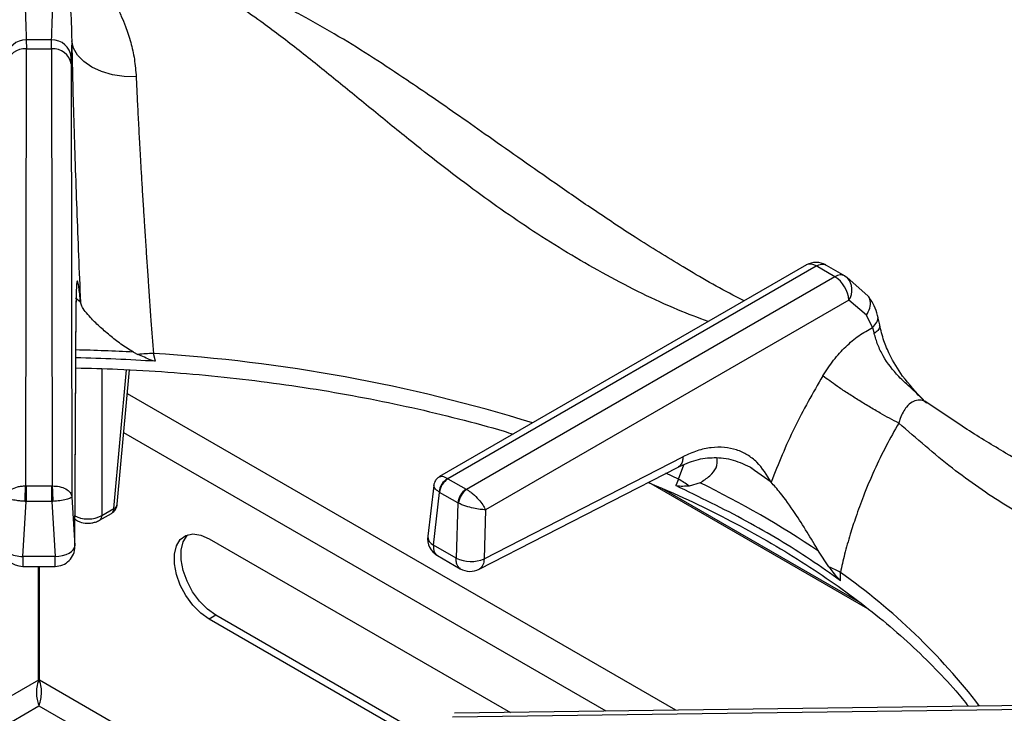
# Model space of a CAD drawing. Units: millimetres. Extents: x 5 to 415, y 5 to 292.
# Drawn here: x 358 to 370, y 262 to 271 of the extents above; entities that cross this region are included whole.
import ezdxf

# ---------------------------------------------------------------- set-up
doc = ezdxf.new("R2010")
doc.units = ezdxf.units.MM

msp = doc.modelspace()

# ---------------------------------------------------------------- linework, layer by layer
at = {"color": 7, "linetype": 'Continuous', "lineweight": 25}
for p, q in [((357.7861, 270.434), (357.7876, 270.3207)), ((358.1062, 270.3207), (358.1076, 270.434)), ((358.363, 270.4242), (358.3567, 270.2148)), ((357.779, 264.7751), (357.7876, 270.3207)), ((357.7876, 270.3207), (358.1062, 270.3207)), ((358.1062, 270.3207), (358.1148, 264.7751)), ((358.3559, 270.1298), (358.3567, 270.2148)), ((358.3559, 270.1298), (358.3644, 264.6374)), ((367.6785, 267.5781), (363.0276, 264.8932)), ((363.1308, 264.8682), (367.8035, 267.5657)), ((368.0411, 267.4285), (367.8035, 267.5657)), ((367.9297, 267.5773), (368.1674, 267.4401)), ((368.0411, 267.4285), (363.3684, 264.7311)), ((368.1674, 267.4401), (368.1969, 267.4182)), ((368.4589, 267.1881), (368.1969, 267.4182)), ((358.402, 264.0148), (358.418, 267.1243)), ((358.4023, 264.0028), (358.4183, 267.1124)), ((368.2176, 267.1332), (363.6097, 264.4731)), ((368.4397, 266.9414), (368.2176, 267.1332)), ((368.5175, 266.7837), (368.4397, 266.9414)), ((368.609, 266.8188), (368.5827, 266.939)), ((368.5175, 266.7837), (368.5396, 266.709)), ((359.1453, 266.4727), (359.2015, 266.4442)), ((359.4264, 266.356), (359.3987, 266.4544)), ((358.9408, 264.543), (359.0955, 266.2472)), ((369.2106, 265.8281), (369.1814, 265.8511)), ((363.592, 263.8492), (366.1144, 265.1452)), ((363.5295, 263.718), (366.0519, 265.014)), ((367.0214, 264.9723), (366.9684, 265.01)), ((363.1341, 264.8662), (363.1308, 264.8682)), ((363.1341, 264.8662), (363.365, 264.733)), ((366.0572, 264.8622), (366.022, 264.7788)), ((357.7838, 264.7751), (357.779, 264.7751)), ((357.7838, 264.7751), (358.11, 264.7751)), ((358.1148, 264.7751), (358.11, 264.7751)), ((362.9532, 264.7805), (362.8766, 264.1378)), ((363.3684, 264.7311), (363.365, 264.733)), ((365.6788, 264.8223), (368.4537, 263.2204)), ((366.3307, 264.8139), (366.1918, 264.7725)), ((358.3644, 264.6374), (358.402, 264.0148)), ((362.9488, 264.0243), (363.0285, 264.6934)), ((363.0202, 264.6987), (363.0285, 264.6934)), ((363.2593, 264.5602), (363.0285, 264.6934)), ((357.7414, 263.8781), (357.7838, 264.5785)), ((357.7718, 264.579), (357.7838, 264.5785)), ((358.11, 264.5785), (357.7838, 264.5785)), ((358.11, 264.5785), (358.1219, 264.579)), ((358.11, 264.5785), (358.1523, 263.8785)), ((358.745, 264.401), (358.8973, 264.489)), ((363.2593, 264.5602), (363.2393, 263.8566)), ((363.2593, 264.5602), (363.268, 264.5557)), ((363.6097, 264.4731), (363.592, 263.8492)), ((358.4041, 264.3495), (358.4228, 264.3387)), ((358.714, 264.3387), (358.8664, 264.4266)), ((360.1036, 264.1056), (363.9253, 261.8993)), ((363.2393, 263.8566), (362.9488, 264.0243)), ((358.1523, 263.8781), (357.7414, 263.8781)), ((363.0004, 263.8914), (363.2904, 263.724)), ((367.9655, 263.7486), (367.833, 263.9466)), ((357.7419, 263.7542), (358.1519, 263.7542)), ((357.9419, 262.3102), (357.9419, 263.7542)), ((357.9519, 262.3102), (357.9519, 263.7542)), ((368.1137, 263.5712), (368.1099, 263.6772)), ((360.1884, 263.1339), (360.1036, 263.0849)), ((363.0202, 261.4991), (360.1884, 263.1339)), ((363.0099, 261.4071), (360.1036, 263.0849)), ((363.1932, 261.8434), (372.568, 261.9721)), ((372.5689, 262.018), (363.2147, 261.8896))]:
    msp.add_line(p, q, dxfattribs=at)
at = {"color": 8, "linetype": 'Continuous', "lineweight": 25}
for p, q in [((358.4739, 267.1068), (358.4115, 267.1571)), ((358.418, 267.1243), (358.4132, 267.0798)), ((358.745, 266.262), (358.745, 264.401)), ((358.8973, 264.489), (359.0571, 266.2495)), ((366.0253, 261.9281), (359.068, 265.9445)), ((365.1411, 261.916), (359.0229, 265.448)), ((366.0572, 264.8622), (366.1235, 265.0418)), ((367.2312, 264.8228), (367.0214, 264.9723)), ((366.0572, 264.8622), (365.8959, 264.9353)), ((365.8381, 264.7491), (368.3593, 263.2936)), ((357.9419, 262.3102), (355.5437, 260.9257)), ((359.6716, 261.3174), (357.9519, 262.3102)), ((356.369, 261.0756), (357.9469, 261.9865)), ((357.9469, 261.9865), (359.2519, 261.2331))]:
    msp.add_line(p, q, dxfattribs=at)
at = {"color": 7, "linetype": 'Continuous', "lineweight": 25, "flags": 128}
for points in [[(359.18, 269.9641), (359.0264, 269.9693), (358.8778, 269.9927), (358.7397, 270.0333), (358.6173, 270.0897), (358.5151, 270.1598), (358.4369, 270.241), (358.3856, 270.3302), (358.363, 270.4242)], [(357.7838, 264.7751), (357.7838, 264.7569), (357.7838, 264.7352), (357.7838, 264.7109), (357.7838, 264.6846), (357.7838, 264.6573), (357.7838, 264.63), (357.7838, 264.6034), (357.7838, 264.5785)], [(358.11, 264.5785), (358.11, 264.6034), (358.11, 264.63), (358.11, 264.6573), (358.11, 264.6846), (358.11, 264.7109), (358.11, 264.7352), (358.11, 264.7569), (358.11, 264.7751)], [(360.1036, 263.0849), (359.9978, 263.1608), (359.8982, 263.2619), (359.8105, 263.3824), (359.7398, 263.5153), (359.6903, 263.6528), (359.6648, 263.787), (359.6648, 263.91), (359.6903, 264.0148), (359.7398, 264.0951), (359.8105, 264.1464), (359.8982, 264.1657), (359.9978, 264.1518), (360.1036, 264.1056)], [(360.1884, 263.1339), (360.0827, 263.2098), (359.983, 263.3109), (359.8954, 263.4314), (359.8247, 263.5643), (359.7752, 263.7018), (359.7497, 263.836), (359.7497, 263.959), (359.7752, 264.0637), (359.8247, 264.1441), (359.8364, 264.156)], [(358.1523, 263.8781), (358.2009, 263.8827), (358.2476, 263.892), (358.2907, 263.9055), (358.3285, 263.9228), (358.3595, 263.9432), (358.3827, 263.9659), (358.397, 263.9901), (358.402, 264.0148)]]:
    msp.add_lwpolyline(points, dxfattribs=at)
at = {"color": 8, "linetype": 'Continuous', "lineweight": 25, "flags": 128}
msp.add_lwpolyline([(358.4037, 264.3577), (358.4116, 264.3475), (358.4229, 264.3387)], dxfattribs=at)
at = {"color": 7, "linetype": 'Continuous', "lineweight": 25}
for centre, radius, start, end in [((357.7789, 270.1911), 0.243, 88.29651, 174.40747), ((357.9469, 244.6844), 25.7501, 89.64242, 90.3578), ((358.1149, 270.1911), 0.243, 5.59413, 91.70189), ((357.7671, 270.0888), 0.2328, 84.95418, 169.85308), ((358.1267, 270.0888), 0.2328, 10.14666, 95.04608), ((367.8035, 267.3616), 0.25, 60.18235, 119.99731), ((367.8318, 267.103), 0.387, 4.46659, 57.2659), ((357.9501, 244.0418), 22.363, 86.21494, 88.80803), ((359.4672, 263.2438), 3.2114, 91.22122, 94.74638), ((363.2432, 264.6741), 0.2243, 120.06357, 173.69892), ((363.2604, 264.6703), 0.2331, 122.80043, 174.31154), ((365.4559, 263.8134), 1.2089, 52.50139, 60.17151), ((363.4912, 264.5371), 0.2331, 122.80043, 174.31154), ((363.5101, 264.5335), 0.2431, 125.63445, 174.74958), ((360.9919, 253.831), 12.2117, 55.92979, 64.07545), ((358.7914, 264.5565), 0.15, 299.99731, 354.81359), ((363.1249, 264.1082), 0.25, 173.21037, 240.0955), ((357.7414, 264.0041), 0.25, 180.43555, 270.11062), ((358.1523, 264.0041), 0.25, 269.90932, 0), ((363.4241, 264.2575), 0.4414, 245.25568, 292.35418), ((363.4154, 263.9405), 0.25, 239.94599, 297.1666), ((367.4112, 262.4463), 1.4154, 60.42106, 66.94608)]:
    msp.add_arc(centre, radius, start, end, dxfattribs=at)
at = {"color": 8, "linetype": 'Continuous', "lineweight": 25}
for centre, radius, start, end in [((367.7308, 267.4695), 0.1206, 52.95711, 115.73286), ((368.0229, 267.2623), 0.2337, 326.4605, 41.86406), ((357.949, 244.1281), 22.3766, 86.93544, 88.80745), ((358.1463, 246.0416), 20.4513, 72.76116, 86.48893), ((358.8254, 264.4858), 0.072, 304.71698, 2.51954), ((358.8705, 264.5551), 0.0713, 292.09283, 350.24305), ((358.6731, 264.3979), 0.072, 304.67966, 2.5225), ((363.0035, 264.1388), 0.1269, 180.46533, 244.45019), ((363.3634, 256.966), 8.22, 37.59624, 54.73044)]:
    msp.add_arc(centre, radius, start, end, dxfattribs=at)
at = {"color": 7, "linetype": 'Continuous', "lineweight": 25}
for points, knots in [([(357.7046, 271.5198), (357.7125, 271.5004), (357.7284, 271.4618), (357.7471, 271.2903), (357.7629, 271.0599), (357.776, 270.7741), (357.7827, 270.5474), (357.7861, 270.434)], [0, 0, 0, 0, 0.2002589, 0.3995019, 0.5990455, 0.7995054, 1, 1, 1, 1]), ([(358.1076, 270.434), (358.111, 270.5469), (358.1177, 270.7733), (358.1308, 271.0585), (358.1466, 271.2896), (358.1654, 271.4604), (358.1812, 271.4999), (358.1892, 271.5197)], [0, 0, 0, 0, 0.1994563, 0.399749, 0.5997902, 0.7993198, 1, 1, 1, 1]), ([(358.1892, 271.5197), (358.2131, 271.516), (358.2618, 271.5085), (358.3361, 271.4823), (358.4123, 271.4449), (358.4959, 271.3913), (358.589, 271.3157), (358.6896, 271.2134), (358.7832, 271.0967), (358.8619, 270.9789), (358.9299, 270.8612), (358.9899, 270.7399), (359.0539, 270.5867), (359.1122, 270.4071), (359.1613, 270.1935), (359.1739, 270.0397), (359.18, 269.9641)], [0, 0, 0, 0, 0.0618846, 0.1256346, 0.1865713, 0.251079, 0.3314967, 0.4155892, 0.5018252, 0.5710676, 0.626549, 0.6932681, 0.7520091, 0.8376076, 0.9201107, 1, 1, 1, 1]), ([(358.1892, 271.5197), (358.2008, 271.5064), (358.2241, 271.4798), (358.2622, 271.3646), (358.3049, 271.1719), (358.3509, 270.8758), (358.359, 270.5743), (358.363, 270.4242)], [0, 0, 0, 0, 0.1642551, 0.3302652, 0.4969513, 0.7494974, 1, 1, 1, 1]), ([(366.8916, 267.1238), (366.8571, 267.1409), (366.5987, 267.2691), (366.1372, 267.5379), (365.531, 267.9117), (364.9902, 268.2705), (364.5123, 268.5998), (364.0755, 268.9066), (363.6684, 269.1933), (363.2866, 269.4611), (362.9406, 269.7013), (362.5768, 269.9494), (362.1907, 270.2053), (361.7433, 270.4835), (361.3555, 270.7058), (361.0406, 270.8714), (360.8136, 270.9832), (360.5895, 271.0856), (360.3297, 271.1941), (360.056, 271.2942), (359.7621, 271.3828), (359.4643, 271.4536), (359.2649, 271.4761), (359.158, 271.4882)], [0, 0, 0, 0, 0.0134147, 0.1005817, 0.1791041, 0.249227, 0.3111928, 0.3651319, 0.4188972, 0.4673451, 0.5122718, 0.5536641, 0.610287, 0.6678221, 0.7292299, 0.7596218, 0.788111, 0.8152624, 0.8438863, 0.8838688, 0.9169875, 0.9555378, 1, 1, 1, 1]), ([(358.363, 270.4242), (358.3664, 270.2642), (358.373, 269.9443), (358.3874, 269.4153), (358.4047, 268.8615), (358.4251, 268.2863), (358.448, 267.6984), (358.4652, 267.304), (358.4739, 267.1068)], [0, 0, 0, 0, 0.1671998, 0.3343164, 0.5009757, 0.6668507, 0.8334087, 1, 1, 1, 1]), ([(359.18, 269.9641), (359.1837, 269.8833), (359.1911, 269.7198), (359.2042, 269.4544), (359.2174, 269.2049), (359.2303, 268.9734), (359.2425, 268.7619), (359.256, 268.5342), (359.27, 268.3072), (359.285, 268.0727), (359.3001, 267.842), (359.3161, 267.603), (359.3384, 267.2813), (359.3659, 266.8947), (359.3884, 266.5932), (359.3987, 266.4544)], [0, 0, 0, 0, 0.0814905, 0.1650524, 0.2506848, 0.3080175, 0.3687398, 0.4328488, 0.5003417, 0.5572871, 0.6254128, 0.6880361, 0.7506494, 0.8852681, 1, 1, 1, 1]), ([(367.8035, 267.5657), (367.8271, 267.5765), (367.8746, 267.5981), (367.9113, 267.5843), (367.9297, 267.5773)], [0, 0, 0, 0, 0.4975863, 1, 1, 1, 1]), ([(358.4739, 267.1068), (358.4667, 267.177), (358.4558, 267.2836), (358.4436, 267.3538), (358.4353, 267.3785), (358.4284, 267.369), (358.423, 267.3244), (358.4192, 267.2464), (358.4184, 267.1649), (358.418, 267.1243)], [0, 0, 0, 0, 0.2400142, 0.3649264, 0.4878041, 0.6147454, 0.7427969, 0.872083, 1, 1, 1, 1]), ([(368.1674, 267.4401), (368.1579, 267.4445), (368.1395, 267.4529), (368.0974, 267.454), (368.0632, 267.4385), (368.0411, 267.4285)], [0, 0, 0, 0, 0.270908, 0.5282023, 1, 1, 1, 1]), ([(359.1453, 266.4727), (359.0908, 266.5062), (358.9817, 266.5732), (358.8394, 266.6878), (358.7075, 266.8017), (358.5771, 266.9318), (358.4927, 267.0375), (358.4783, 267.0906), (358.4739, 267.1068)], [0, 0, 0, 0, 0.1536742, 0.3077171, 0.4734427, 0.6389972, 0.8899043, 1, 1, 1, 1]), ([(368.5827, 266.939), (368.5695, 266.9807), (368.5394, 267.0763), (368.488, 267.1478), (368.4589, 267.1881)], [0, 0, 0, 0, 0.4355841, 1, 1, 1, 1]), ([(367.8874, 266.1719), (367.9317, 266.2393), (368.0204, 266.3744), (368.1771, 266.5458), (368.3444, 266.6896), (368.4598, 266.7523), (368.5176, 266.7838)], [0, 0, 0, 0, 0.2497896, 0.5002378, 0.7493855, 1, 1, 1, 1]), ([(369.1623, 265.8679), (369.0705, 265.9647), (368.9062, 266.1376), (368.7492, 266.4026), (368.6535, 266.6269), (368.6245, 266.7521), (368.609, 266.8188)], [0, 0, 0, 0, 0.3524551, 0.6305315, 0.802984, 1, 1, 1, 1]), ([(369.1786, 265.8483), (369.1253, 265.9018), (369.0183, 266.0089), (368.8208, 266.1817), (368.6741, 266.3761), (368.5799, 266.5664), (368.5531, 266.6612), (368.5396, 266.709)], [0, 0, 0, 0, 0.2033466, 0.4077388, 0.7003252, 0.8486373, 1, 1, 1, 1]), ([(359.4264, 266.356), (359.4067, 266.3607), (359.3569, 266.3727), (359.2842, 266.4074), (359.2291, 266.4319), (359.2015, 266.4442)], [0, 0, 0, 0, 0.2454867, 0.6223323, 1, 1, 1, 1]), ([(358.414, 266.2719), (358.5909, 266.2676), (358.9811, 266.258), (359.5823, 266.2216), (360.2159, 266.1669), (360.8439, 266.0939), (361.4648, 266.0035), (362.0769, 265.8956), (362.6793, 265.771), (363.2687, 265.6283), (363.6964, 265.515), (363.9226, 265.4445), (363.9615, 265.4323)], [0, 0, 0, 0, 0.09175766, 0.20246569, 0.31316552, 0.42385327, 0.53452577, 0.6451793, 0.75581052, 0.8664164, 0.97699329, 1, 1, 1, 1]), ([(367.8874, 266.1719), (367.762, 265.9544), (367.5108, 265.5189), (367.3245, 265.0551), (367.2312, 264.8228)], [0, 0, 0, 0, 0.4993375, 1, 1, 1, 1]), ([(368.8496, 265.5713), (368.7733, 265.6119), (368.6558, 265.6744), (368.4741, 265.781), (368.3317, 265.8679), (368.1947, 265.9554), (368.0318, 266.0639), (367.9443, 266.1293), (367.8874, 266.1719)], [0, 0, 0, 0, 0.2391833, 0.3681845, 0.5000005, 0.6318168, 0.7608175, 1, 1, 1, 1]), ([(374.872, 262.9019), (374.83, 262.9265), (374.7214, 262.9901), (374.5456, 263.0877), (374.2504, 263.2463), (373.8443, 263.4506), (373.3941, 263.661), (372.9856, 263.8441), (372.6243, 264.003), (372.2735, 264.1572), (371.9632, 264.2956), (371.7472, 264.3943), (371.6045, 264.4607), (371.4958, 264.5119), (371.357, 264.5784), (371.1753, 264.6674), (370.9253, 264.7938), (370.5977, 264.9673), (370.1824, 265.2033), (369.7129, 265.4896), (369.3806, 265.7144), (369.2117, 265.8287)], [0, 0, 0, 0, 0.0213018, 0.0551166, 0.0893007, 0.1714926, 0.2616084, 0.3221249, 0.3870443, 0.4547791, 0.5120103, 0.5556116, 0.5722883, 0.589663, 0.614621, 0.6473004, 0.6877551, 0.749375, 0.8234591, 0.9102905, 1, 1, 1, 1]), ([(368.8496, 265.5713), (368.7962, 265.4763), (368.6861, 265.2807), (368.5364, 264.9698), (368.4084, 264.6667), (368.3092, 264.3956), (368.2303, 264.1502), (368.1641, 263.9156), (368.1274, 263.7541), (368.1099, 263.6772)], [0, 0, 0, 0, 0.15903392, 0.32743642, 0.50062412, 0.63759264, 0.74969043, 0.88076962, 1, 1, 1, 1]), ([(367.2312, 264.8228), (367.1759, 264.9142), (367.0917, 265.0533), (366.9321, 265.173), (366.7948, 265.2372), (366.6411, 265.2685), (366.4732, 265.2653), (366.2961, 265.2285), (366.1747, 265.1729), (366.1144, 265.1452)], [0, 0, 0, 0, 0.2396264, 0.3646303, 0.487466, 0.614382, 0.7425449, 0.8719207, 1, 1, 1, 1]), ([(366.0519, 265.014), (366.1281, 265.0477), (366.2815, 265.1155), (366.512, 265.1424), (366.7515, 265.1172), (366.9117, 265.0402), (366.993, 265.0011)], [0, 0, 0, 0, 0.2438772, 0.4909118, 0.7417765, 1, 1, 1, 1]), ([(366.3307, 264.8139), (366.3741, 264.8422), (366.4622, 264.8999), (366.5503, 265.0062), (366.5484, 265.0871), (366.5474, 265.129)], [0, 0, 0, 0, 0.3185752, 0.6465686, 1, 1, 1, 1]), ([(363.0271, 264.8929), (363.0175, 264.8864), (362.9979, 264.8733), (362.9756, 264.8457), (362.9595, 264.8145), (362.9553, 264.7919), (362.9532, 264.7808)], [0, 0, 0, 0, 0.2503955, 0.5051348, 0.7572022, 1, 1, 1, 1]), ([(357.5294, 264.6374), (357.5336, 264.6539), (357.5422, 264.6875), (357.5925, 264.7326), (357.6585, 264.7608), (357.7245, 264.7737), (357.761, 264.7747), (357.779, 264.7751)], [0, 0, 0, 0, 0.2284676, 0.4646096, 0.7197852, 0.8617861, 1, 1, 1, 1]), ([(357.7718, 264.579), (357.772, 264.5974), (357.7725, 264.6354), (357.7744, 264.6948), (357.7767, 264.7436), (357.7782, 264.7649), (357.779, 264.7751)], [0, 0, 0, 0, 0.2715663, 0.562088, 0.7884226, 1, 1, 1, 1]), ([(358.1148, 264.7751), (358.1456, 264.7735), (358.2096, 264.7702), (358.2909, 264.7387), (358.3491, 264.6928), (358.3593, 264.656), (358.3644, 264.6374)], [0, 0, 0, 0, 0.2358856, 0.4902742, 0.7432377, 1, 1, 1, 1]), ([(358.1148, 264.7751), (358.1157, 264.7615), (358.1177, 264.7333), (358.12, 264.6763), (358.1215, 264.6222), (358.1218, 264.5931), (358.1219, 264.579)], [0, 0, 0, 0, 0.2715716, 0.5620988, 0.7884239, 1, 1, 1, 1]), ([(363.3684, 264.7311), (363.3818, 264.7231), (363.4088, 264.7068), (363.4624, 264.6648), (363.5227, 264.6058), (363.5787, 264.5345), (363.5995, 264.4933), (363.6097, 264.4731)], [0, 0, 0, 0, 0.1385619, 0.2810001, 0.5361967, 0.7719691, 1, 1, 1, 1]), ([(365.6735, 264.8196), (365.781, 264.7743), (366.0599, 264.6569), (366.4882, 264.4516), (366.9593, 264.2062), (367.4075, 263.9477), (367.8327, 263.6774), (368.2339, 263.396), (368.6099, 263.1041), (368.9603, 262.8027), (369.2828, 262.4921), (369.5422, 262.2174), (369.6822, 262.0438), (369.7345, 261.9791)], [0, 0, 0, 0, 0.0614276, 0.1592887, 0.2571188, 0.3549212, 0.4527023, 0.5504706, 0.6482366, 0.746015, 0.8438273, 0.9417024, 1, 1, 1, 1]), ([(368.1137, 263.5712), (367.987, 263.6606), (367.6119, 263.9252), (366.929, 264.3393), (366.3252, 264.6319), (366.022, 264.7788)], [0, 0, 0, 0, 0.2025045, 0.599597, 1, 1, 1, 1]), ([(366.1918, 264.7725), (366.179, 264.7719), (366.1533, 264.7706), (366.1129, 264.7693), (366.0728, 264.7693), (366.0419, 264.7706), (366.0249, 264.7776), (366.022, 264.7788)], [0, 0, 0, 0, 0.2369142, 0.4738318, 0.7341642, 0.9557957, 1, 1, 1, 1]), ([(367.833, 263.9466), (367.785, 264.028), (367.6876, 264.1932), (367.5248, 264.4485), (367.3628, 264.6743), (367.2693, 264.7799), (367.2312, 264.8228)], [0, 0, 0, 0, 0.2395924, 0.4862662, 0.7912388, 1, 1, 1, 1]), ([(357.7718, 264.579), (357.7539, 264.5802), (357.7175, 264.5825), (357.6523, 264.5904), (357.5877, 264.6032), (357.5398, 264.6206), (357.5328, 264.6319), (357.5294, 264.6374)], [0, 0, 0, 0, 0.1382065, 0.2802146, 0.5353913, 0.7715295, 1, 1, 1, 1]), ([(358.3644, 264.6374), (358.3602, 264.6311), (358.3518, 264.6187), (358.296, 264.6007), (358.2165, 264.5859), (358.1527, 264.5812), (358.1219, 264.579)], [0, 0, 0, 0, 0.2567632, 0.509722, 0.7634255, 1, 1, 1, 1]), ([(363.6097, 264.4731), (363.5882, 264.4736), (363.5445, 264.4748), (363.4565, 264.4904), (363.3753, 264.5127), (363.3109, 264.5359), (363.2822, 264.5492), (363.268, 264.5557)], [0, 0, 0, 0, 0.2280339, 0.4638067, 0.7190046, 0.8614338, 1, 1, 1, 1]), ([(358.3919, 264.401), (358.4047, 264.3941), (358.4298, 264.3804), (358.4883, 264.3622), (358.5684, 264.3524), (358.6486, 264.3622), (358.707, 264.3804), (358.7322, 264.3941), (358.745, 264.401)], [0, 0, 0, 0, 0.1303988, 0.2573811, 0.4999983, 0.7426101, 0.8695936, 1, 1, 1, 1]), ([(358.4228, 264.3387), (358.4372, 264.3315), (358.4768, 264.3116), (358.5457, 264.2994), (358.6123, 264.3033), (358.6678, 264.3158), (358.6976, 264.3305), (358.7141, 264.3387)], [0, 0, 0, 0, 0.16478725, 0.45273354, 0.65677259, 0.80940833, 1, 1, 1, 1]), ([(357.4918, 264.0148), (357.4957, 263.9981), (357.5034, 263.9649), (357.5612, 263.9209), (357.6436, 263.8882), (357.7088, 263.8815), (357.7414, 263.8781)], [0, 0, 0, 0, 0.2500011, 0.4999986, 0.7500005, 1, 1, 1, 1]), ([(368.1137, 263.5712), (368.1011, 263.5837), (368.0692, 263.6152), (368.0208, 263.6789), (367.9839, 263.7254), (367.9655, 263.7486)], [0, 0, 0, 0, 0.2455234, 0.6223434, 1, 1, 1, 1]), ([(357.9419, 262.3102), (357.9326, 262.2807), (357.914, 262.2218), (357.9128, 262.1284), (357.9257, 262.0445), (357.9399, 262.0056), (357.9469, 261.9865)], [0, 0, 0, 0, 0.2521508, 0.5044729, 0.7567938, 1, 1, 1, 1]), ([(357.9469, 261.9865), (357.954, 262.0062), (357.9684, 262.0456), (357.981, 262.1301), (357.9796, 262.2226), (357.9611, 262.281), (357.9519, 262.3102)], [0, 0, 0, 0, 0.2500003, 0.5000024, 0.7499997, 1, 1, 1, 1])]:
    msp.add_open_spline(points, degree=3, knots=knots, dxfattribs=at)
at = {"color": 8, "linetype": 'Continuous', "lineweight": 25}
for points, knots in [([(366.4347, 266.86), (366.3064, 266.9084), (365.8727, 267.0719), (365.1436, 267.4381), (364.2721, 267.9552), (363.4339, 268.5429), (362.7364, 269.0891), (362.1533, 269.5643), (361.6795, 269.9534), (361.2135, 270.3274), (360.8049, 270.6378), (360.4514, 270.8846), (360.1505, 271.0754), (359.8026, 271.2667), (359.4145, 271.4366), (359.147, 271.4811), (359.0143, 271.5032)], [0, 0, 0, 0, 0.0434977, 0.1470457, 0.2504161, 0.3516623, 0.4563548, 0.5209526, 0.5865184, 0.6527302, 0.7193462, 0.7653737, 0.8113776, 0.8573863, 0.9292602, 1, 1, 1, 1]), ([(368.4397, 266.9414), (368.457, 266.9707), (368.4929, 267.0315), (368.4926, 267.1192), (368.4764, 267.1726), (368.4591, 267.1876), (368.4587, 267.1879)], [0, 0, 0, 0, 0.3407161, 0.7080195, 0.9938816, 1, 1, 1, 1]), ([(368.5175, 266.7837), (368.5378, 266.8056), (368.58, 266.851), (368.5949, 266.9094), (368.582, 266.9351), (368.5805, 266.9383)], [0, 0, 0, 0, 0.4481974, 0.9321495, 1, 1, 1, 1]), ([(368.6032, 266.8164), (368.606, 266.8093), (368.6141, 266.7883), (368.5905, 266.7489), (368.5561, 266.722), (368.5396, 266.709)], [0, 0, 0, 0, 0.2099644, 0.6199411, 1, 1, 1, 1]), ([(369.2088, 265.8243), (369.1967, 265.8335), (369.1613, 265.8603), (369.0939, 265.8672), (369.0163, 265.8426), (368.9342, 265.7689), (368.8796, 265.6694), (368.8557, 265.5914), (368.8495, 265.5714)], [0, 0, 0, 0, 0.0901408, 0.2648232, 0.4405222, 0.6209692, 0.902545, 1, 1, 1, 1]), ([(374.5453, 262.7133), (374.5251, 262.7234), (374.2507, 262.8605), (373.7369, 263.0638), (373.0261, 263.3283), (372.311, 263.5736), (371.5969, 263.8314), (370.8826, 264.1398), (370.1963, 264.5191), (369.5202, 264.9889), (369.0756, 265.3751), (368.8496, 265.5713)], [0, 0, 0, 0, 0.0088945, 0.1212131, 0.2325456, 0.3418578, 0.4729151, 0.6030558, 0.7326826, 0.8641184, 1, 1, 1, 1]), ([(366.1144, 265.1452), (366.1129, 265.1256), (366.1099, 265.0849), (366.0878, 265.0383), (366.0628, 265.0227), (366.0511, 265.0154)], [0, 0, 0, 0, 0.3292355, 0.6855095, 1, 1, 1, 1]), ([(363.0268, 264.8913), (363.0375, 264.895), (363.0546, 264.901), (363.0939, 264.8886), (363.1186, 264.875), (363.1308, 264.8682)], [0, 0, 0, 0, 0.4572573, 0.7323546, 1, 1, 1, 1]), ([(363.0202, 264.6987), (363.009, 264.7069), (362.9861, 264.7234), (362.9576, 264.7534), (362.9554, 264.7706), (362.954, 264.7816)], [0, 0, 0, 0, 0.2628182, 0.5329877, 1, 1, 1, 1]), ([(362.9488, 264.0243), (362.9486, 264.0071), (362.9482, 263.9807), (362.9567, 263.9452), (362.9699, 263.9183), (362.986, 263.8992), (362.9978, 263.8939), (363.001, 263.8925)], [0, 0, 0, 0, 0.2851144, 0.4395366, 0.6935248, 0.9176088, 1, 1, 1, 1]), ([(357.7414, 263.8781), (357.7415, 263.8642), (357.7415, 263.8363), (357.7416, 263.8025), (357.7417, 263.7763), (357.7418, 263.7601), (357.7419, 263.753), (357.7419, 263.7548), (357.7419, 263.7553)], [0, 0, 0, 0, 0.188222, 0.3764585, 0.5646838, 0.7529143, 0.9411435, 1, 1, 1, 1]), ([(358.1519, 263.7553), (358.1519, 263.7548), (358.1519, 263.753), (358.152, 263.7601), (358.152, 263.7763), (358.1521, 263.8025), (358.1522, 263.8363), (358.1523, 263.8642), (358.1523, 263.8781)], [0, 0, 0, 0, 0.0588565, 0.2470857, 0.4353162, 0.6235415, 0.811778, 1, 1, 1, 1]), ([(363.2909, 263.7251), (363.2878, 263.7265), (363.2761, 263.7318), (363.2602, 263.7507), (363.247, 263.7775), (363.2387, 263.813), (363.2391, 263.8394), (363.2393, 263.8566)], [0, 0, 0, 0, 0.0800144, 0.3046942, 0.5593254, 0.7139816, 1, 1, 1, 1]), ([(363.592, 263.8492), (363.5913, 263.8351), (363.5898, 263.8069), (363.5787, 263.7708), (363.561, 263.7421), (363.544, 263.7247), (363.5318, 263.72), (363.5292, 263.719)], [0, 0, 0, 0, 0.2342496, 0.4684796, 0.702726, 0.9369632, 1, 1, 1, 1])]:
    msp.add_open_spline(points, degree=3, knots=knots, dxfattribs=at)

doc.saveas('drawing.dxf')
